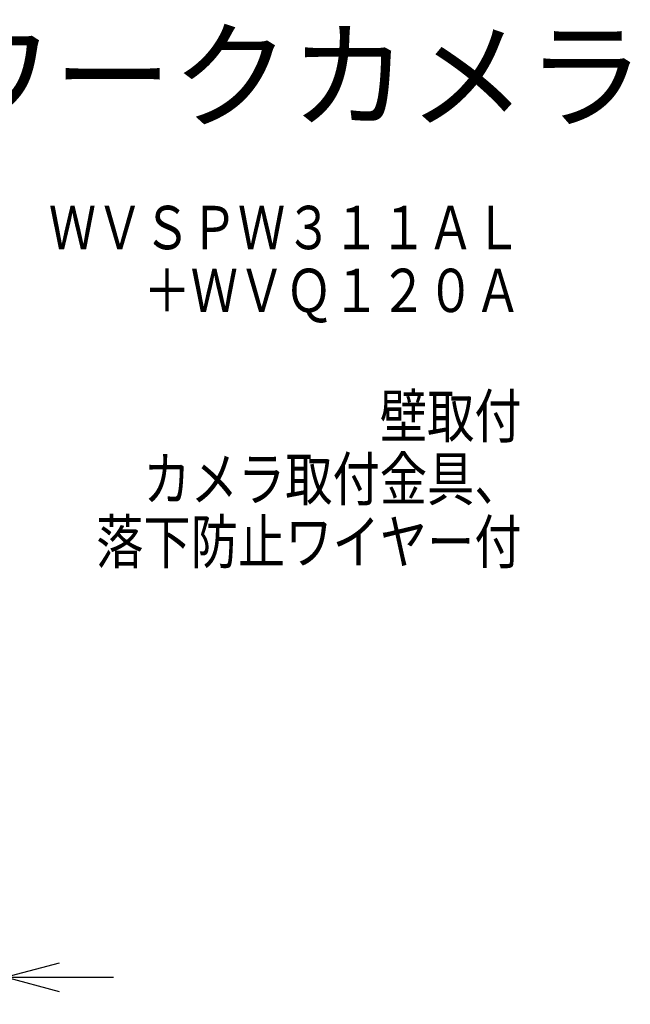
# Model space of a CAD drawing. Units: millimetres. Extents: x 2 to 138, y 131 to 245.
# Drawn here: x 104 to 132, y 199 to 245 of the extents above; entities that cross this region are included whole.
import ezdxf
from ezdxf.enums import TextEntityAlignment as Align

# ---------------------------------------------------------------- set-up
doc = ezdxf.new("R2010")
doc.units = ezdxf.units.MM
for name, color, linetype in [('MOJI1', 2, 'Continuous'), ('SUNPO', 3, 'Continuous'), ('TOUROKU', 1, 'Continuous')]:
    doc.layers.add(name, color=color, linetype=linetype)
doc.styles.get("Standard").update_dxf_attribs({"font": 'monotxt.shx', "bigfont": 'bigfont.shx'})
doc.dimstyles.get("Standard").update_dxf_attribs({"dimscale": 0, "dimtxt": 2.5, "dimasz": 2.5, "dimexe": 1.25, "dimexo": 2, "dimtad": 1, "dimdec": 8, "dimtxsty": 'Standard', "dimblk": 'OPEN30', "dimcen": 2.5, "dimadec": 8, "dimazin": 2, "dimtfac": 1, "dimtdec": 8, "dimtmove": 0, "dimatfit": 3, "dimldrblk": 'OPEN30', "dimfxl": 0, "dimfrac": 2, "dimarcsym": 0})

# ---------------------------------------------------------------- blocks, each defined once
blk = doc.blocks.new('_Open30')
at = {"color": 0, "linetype": 'ByBlock', "lineweight": -2}
for p, q in [((-1, 0.268), (0, 0)), ((0, 0), (-1, -0.268)), ((0, 0), (-1, 0))]:
    blk.add_line(p, q, dxfattribs=at)
blk = doc.blocks.new('*D3')
at = {"layer": 'SUNPO', "color": 0, "lineweight": -2}
for p, q in [((99.158, 203.768), (99.158, 199.163)), ((103.158, 203.618), (103.158, 199.163)), ((96.658, 200.413), (94.158, 200.413)), ((103.158, 200.413), (99.158, 200.413)), ((105.658, 200.413), (108.158, 200.413))]:
    blk.add_line(p, q, dxfattribs=at)
at = {"layer": 'SUNPO', "color": 0, "lineweight": -2, "xscale": 2.5, "yscale": 2.5, "zscale": 2.5}
blk.add_blockref('_Open30', (99.158, 200.413), dxfattribs=at)
at = {"layer": 'SUNPO', "color": 0, "lineweight": -2, "xscale": 2.5, "yscale": 2.5, "zscale": 2.5, "rotation": 180}
blk.add_blockref('_Open30', (103.158, 200.413), dxfattribs=at)
at = {"layer": 'SUNPO', "color": 0, "insert": (101.158, 202.288), "char_height": 2.5, "attachment_point": 5}
blk.add_mtext('{\\W0.8;40}', dxfattribs=at)

msp = doc.modelspace()

# ---------------------------------------------------------------- texts
at = {"layer": 'MOJI1'}
msp.add_text('屋外ハウジング一体型ネットワークカメラ', height=4, dxfattribs=at).set_placement((29, 240))
at = {"layer": 'TOUROKU', "width": 0.8}
for s, p in [('ＷＶＳＰＷ３１１ＡＬ', (127, 234)), ('＋ＷＶＱ１２０Ａ', (127, 231.1)), ('壁取付', (127, 225.3)), ('カメラ取付金具、', (127, 222.4)), ('落下防止ワイヤー付', (127, 219.5))]:
    msp.add_text(s, height=2, dxfattribs=at).set_placement(p, align=Align.RIGHT)

# ---------------------------------------------------------------- dimensions: what is measured, and where the dimension line sits
at = {"layer": 'SUNPO'}
dim = msp.add_linear_dim(base=(99.15812621, 200.41337444), p1=(103.15812621, 205.61823503), p2=(99.15812621, 205.76823503), text='{\\W0.8;40}', dimstyle='Standard', override={"dimscale": 1}, dxfattribs=at)
dim.commit()
dim.dimension.update_dxf_attribs({"geometry": '*D3', "text_midpoint": (101.15812621, 200.41337444), "dimtype": 128})

doc.saveas('drawing.dxf')
